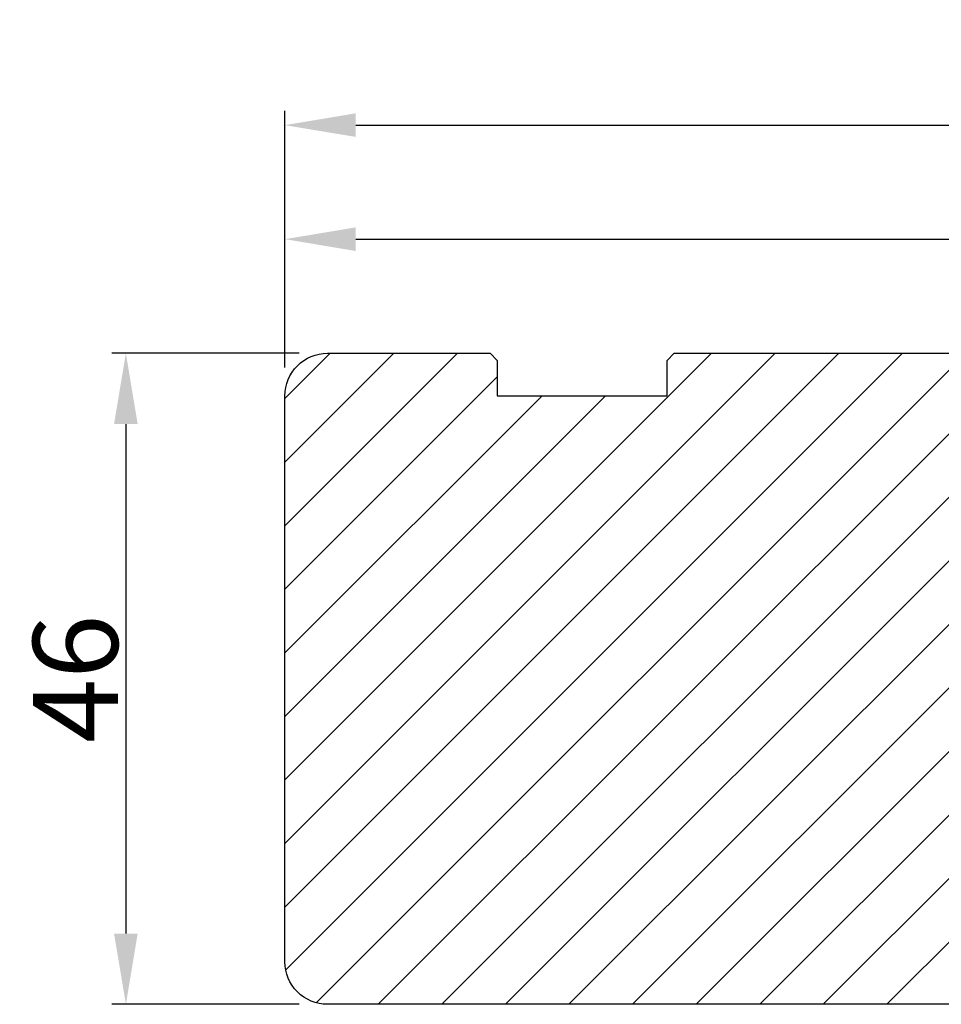
# Model space of a CAD drawing. Units: millimetres. Extents: x 63 to 2717, y -2927 to -130.
# Drawn here: x 216 to 232, y -370 to -352 of the extents above; entities that cross this region are included whole.
import ezdxf

# ---------------------------------------------------------------- set-up
doc = ezdxf.new("R2010")
doc.units = ezdxf.units.MM
doc.layers.get('0').update_dxf_attribs({"lineweight": 0})
doc.layers.get('DEFPOINTS').update_dxf_attribs({"lineweight": 0})
for name, color, linetype, lineweight in [('02 MEASURES', 156, 'Continuous', 13), ('03 FRAME', 40, 'Continuous', 25), ('04 FRAME HATCH', 40, 'Continuous', 0)]:
    doc.layers.add(name, color=color, linetype=linetype, lineweight=lineweight)
doc.styles.add('M1x0.25', font='arial.ttf', dxfattribs={"height": 1.5})
doc.dimstyles.new('M1x0.25', dxfattribs={"dimscale": 0, "dimtxt": 1.5, "dimasz": 1.25, "dimexe": 0.25, "dimexo": 0.5, "dimgap": 0.125, "dimtad": 1, "dimdec": 0, "dimlfac": 4, "dimdsep": 46, "dimtxsty": 'M1x0.25', "dimcen": -1, "dimclrd": 256, "dimclre": 256, "dimclrt": 256, "dimazin": 2, "dimtfac": 1, "dimtdec": 0, "dimtmove": 0, "dimatfit": 3, "dimfxl": 1, "dimtolj": 1, "dimarcsym": 0})

# ---------------------------------------------------------------- blocks, each defined once
blk = doc.blocks.new('*D90')
at = {"layer": '02 MEASURES', "lineweight": -2, "transparency": 16777216}
for p, q in [((220.576, -358.099), (217.267, -358.099)), ((217.517, -359.349), (217.517, -368.349)), ((220.576, -369.599), (217.267, -369.599))]:
    blk.add_line(p, q, dxfattribs=at)
at = {"layer": '02 MEASURES', "transparency": 16777216}
for points in [[(217.725, -359.349), (217.308, -359.349), (217.517, -358.099)], [(217.308, -368.349), (217.725, -368.349), (217.517, -369.599)]]:
    blk.add_solid(points, dxfattribs=at)
at = {"layer": 'DEFPOINTS', "color": 0, "transparency": 16777216}
for p in [(221.076, -358.099), (217.517, -369.599), (221.076, -369.599)]:
    blk.add_point(p, dxfattribs=at)
at = {"layer": '02 MEASURES', "transparency": 16777216, "insert": (216.626, -363.849), "char_height": 1.5, "attachment_point": 5, "rotation": 90, "style": 'M1x0.25'}
blk.add_mtext('\\A1;46', dxfattribs=at)
blk = doc.blocks.new('*D91')
at = {"layer": '02 MEASURES', "lineweight": -2, "transparency": 16777216}
for p, q in [((220.326, -358.349), (220.326, -353.82)), ((251.326, -358.349), (251.326, -353.82)), ((221.576, -354.07), (250.076, -354.07))]:
    blk.add_line(p, q, dxfattribs=at)
at = {"layer": '02 MEASURES', "transparency": 16777216}
for points in [[(221.576, -353.861), (221.576, -354.278), (220.326, -354.07)], [(250.076, -354.278), (250.076, -353.861), (251.326, -354.07)]]:
    blk.add_solid(points, dxfattribs=at)
at = {"layer": 'DEFPOINTS', "color": 0, "transparency": 16777216}
for p in [(251.326, -354.07), (220.326, -358.849), (251.326, -358.849)]:
    blk.add_point(p, dxfattribs=at)
at = {"layer": '02 MEASURES', "transparency": 16777216, "insert": (235.826, -353.192), "char_height": 1.5, "attachment_point": 5, "style": 'M1x0.25'}
blk.add_mtext('\\A1;124', dxfattribs=at)
blk = doc.blocks.new('TOP KARM')
at = {"layer": '04 FRAME HATCH'}
h = blk.add_hatch(dxfattribs=at)
h.set_pattern_fill('ANSI31', color=256, style=0)
h.paths.add_polyline_path([(3748.441, -497.285), (3748.441, -473.285, 0.414214), (3745.441, -470.285), (3743.645, -470.285, 0.361621), (3743.153, -470.694, -0.83205), (3738.728, -470.694, 0.361621), (3738.236, -470.285), (3733.941, -470.285), (3733.441, -470.785), (3733.441, -473.285), (3721.441, -473.285), (3721.441, -470.785), (3720.941, -470.285), (3718.926, -470.285), (3711.683, -473.285), (3710.441, -470.285), (3689.741, -470.285), (3689.241, -470.785), (3689.241, -480.285), (3685.241, -480.285), (3685.241, -470.785), (3684.741, -470.285), (3661.941, -470.285), (3661.441, -470.785), (3661.441, -473.285), (3649.441, -473.285), (3649.441, -470.785), (3648.941, -470.285), (3637.441, -470.285, 0.414214), (3634.441, -473.285), (3634.441, -513.285, 0.414214), (3637.441, -516.285), (3692.941, -516.285, 0.414214), (3694.441, -514.785), (3694.441, -501.785, -0.414214), (3695.941, -500.285), (3712.841, -500.285, 0.414214), (3714.341, -498.785), (3714.341, -493.285), (3726.741, -493.285), (3726.741, -498.785, 0.414214), (3728.241, -500.285), (3745.441, -500.285, 0.414214)])
at = {"layer": '03 FRAME'}
blk.add_lwpolyline([(3714.341, -493.285), (3714.341, -498.785, -0.414214), (3712.841, -500.285), (3695.941, -500.285, 0.414214), (3694.441, -501.785), (3694.441, -514.785, -0.414214), (3692.941, -516.285), (3637.441, -516.285, -0.414214), (3634.441, -513.285), (3634.441, -473.285, -0.414214), (3637.441, -470.285), (3648.941, -470.285), (3649.441, -470.785), (3649.441, -473.285), (3661.441, -473.285), (3661.441, -470.785), (3661.941, -470.285), (3684.741, -470.285), (3685.241, -470.785), (3685.241, -480.285), (3689.241, -480.285), (3689.241, -470.785), (3689.741, -470.285), (3710.441, -470.285), (3711.683, -473.285), (3718.926, -470.285), (3720.941, -470.285), (3721.441, -470.785), (3721.441, -473.285), (3733.441, -473.285), (3733.441, -470.785), (3733.941, -470.285), (3738.236, -470.285, -0.361621), (3738.728, -470.694, 0.83205), (3743.153, -470.694, -0.361621), (3743.645, -470.285), (3745.441, -470.285, -0.414214), (3748.441, -473.285), (3748.441, -497.285, -0.414214), (3745.441, -500.285), (3728.241, -500.285, -0.414214), (3726.741, -498.785), (3726.741, -493.285)], format="xyb", close=True, dxfattribs=at)
blk = doc.blocks.new('*D126')
at = {"layer": '02 MEASURES', "lineweight": -2}
for p, q in [((220.326, -358.349), (220.326, -355.834)), ((248.826, -358.897), (248.826, -355.834)), ((221.576, -356.084), (247.576, -356.084))]:
    blk.add_line(p, q, dxfattribs=at)
at = {"layer": '02 MEASURES'}
for points in [[(221.576, -355.876), (221.576, -356.293), (220.326, -356.084)], [(247.576, -356.293), (247.576, -355.876), (248.826, -356.084)]]:
    blk.add_solid(points, dxfattribs=at)
at = {"layer": 'DEFPOINTS', "color": 0}
for p in [(248.826, -356.084), (220.326, -358.849), (248.826, -359.397)]:
    blk.add_point(p, dxfattribs=at)
at = {"layer": '02 MEASURES', "insert": (234.576, -355.206), "char_height": 1.5, "attachment_point": 5, "style": 'M1x0.25'}
blk.add_mtext('\\A1;114', dxfattribs=at)

msp = doc.modelspace()

# ---------------------------------------------------------------- block references
at = {"xscale": 0.25, "yscale": 0.25, "zscale": 0.25}
msp.add_blockref('TOP KARM', (-688.284, -240.528), dxfattribs=at)

# ---------------------------------------------------------------- dimensions: what is measured, and where the dimension line sits
at = {"layer": '02 MEASURES'}
for base, p1, p2, angle, picture, middle in [((251.326, -354.07), (220.326, -358.849), (251.326, -358.849), 180, '*D91', (235.826, -353.192)), ((217.517, -369.599), (221.076, -358.099), (221.076, -369.599), 270, '*D90', (216.626, -363.849))]:
    dim = msp.add_linear_dim(base=base, p1=p1, p2=p2, angle=angle, dimstyle='M1x0.25', override={"dimscale": 1, "dimtmove": 1}, dxfattribs=at)
    dim.commit()
    dim.dimension.update_dxf_attribs({"geometry": picture, "text_midpoint": middle})
dim = msp.add_linear_dim(base=(248.826, -356.084), p1=(220.326, -358.849), p2=(248.826, -359.397), dimstyle='M1x0.25', override={"dimscale": 1, "dimtmove": 1}, dxfattribs=at)
dim.commit()
dim.dimension.update_dxf_attribs({"geometry": '*D126', "text_midpoint": (234.576, -355.206)})

doc.saveas('drawing.dxf')
